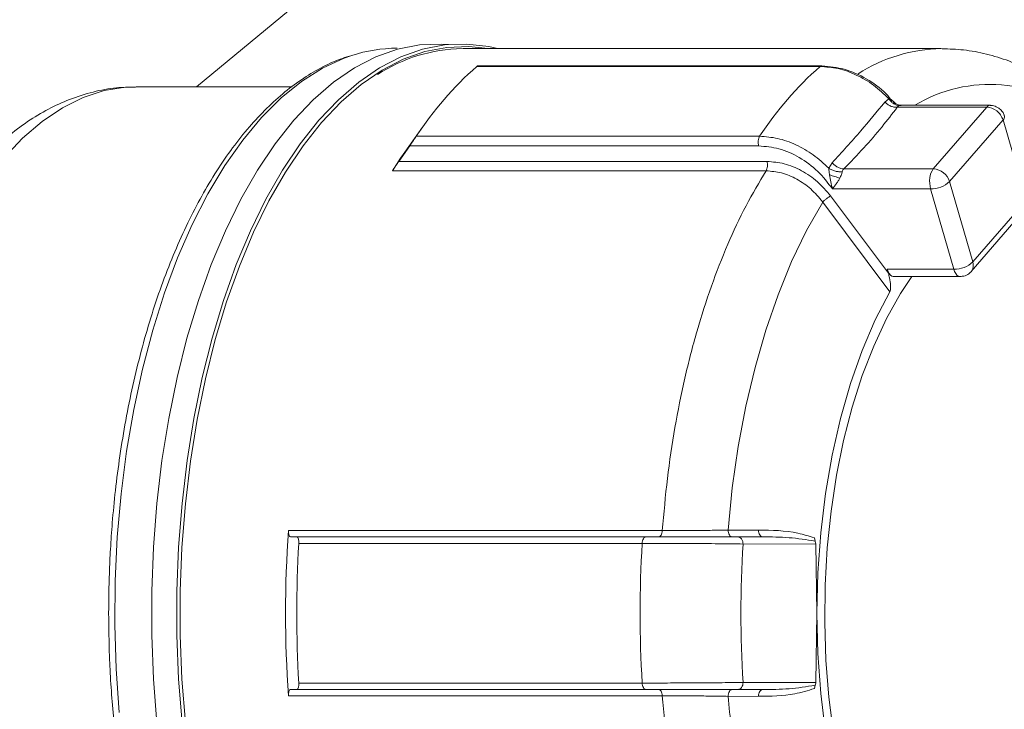
# Model space of a CAD drawing. Units: inches. Extents: x 0.1 to 22.1, y 0.1 to 17.1.
# Drawn here: x 18.6 to 19.3, y 9.4 to 9.9 of the extents above; entities that cross this region are included whole.
import ezdxf

# ---------------------------------------------------------------- set-up
doc = ezdxf.new("R2010")
doc.units = ezdxf.units.IN
doc.header["$MEASUREMENT"] = 0

msp = doc.modelspace()

# ---------------------------------------------------------------- linework, layer by layer
at = {"color": 7, "linetype": 'Continuous', "lineweight": 15}
for p, q in [((18.72283762, 9.85455427), (19.8758905, 10.80977444)), ((19.23152845, 9.88059591), (18.90471118, 9.88059591)), ((19.14862774, 9.86840649), (18.91409989, 9.86840649)), ((19.14963171, 9.86881285), (18.91472664, 9.86881285)), ((18.78797408, 9.85455427), (18.68148611, 9.85455427)), ((19.19277311, 9.84411251), (19.19568353, 9.84631855)), ((19.19857616, 9.84462897), (19.19964789, 9.8429257)), ((19.20133248, 9.8405642), (19.26243536, 9.8405638)), ((19.26493531, 9.84190354), (19.20407746, 9.84190354)), ((19.22599009, 9.79848054), (19.26243536, 9.8405638)), ((18.87704489, 9.82688094), (18.8650166, 9.80987054)), ((19.27359559, 9.83190353), (19.23715032, 9.78982027)), ((19.27359559, 9.83190353), (19.28942895, 9.77705533)), ((18.87281644, 9.82073646), (19.10734429, 9.82073646)), ((18.86089316, 9.80361479), (18.86835127, 9.81422962)), ((18.86835127, 9.81422962), (19.10667471, 9.81422962)), ((19.11242046, 9.80361479), (18.86089316, 9.80361479)), ((19.15460874, 9.79889022), (19.15685408, 9.80263663)), ((19.22599009, 9.79848054), (19.16488702, 9.79848054)), ((19.1118075, 9.79719693), (18.85655677, 9.79719693)), ((19.25298368, 9.73497226), (19.23715032, 9.78982027)), ((19.19530309, 9.72728349), (19.15586331, 9.78000779)), ((19.15711739, 9.78482036), (19.22415991, 9.78482036)), ((19.22415991, 9.78482036), (19.23999327, 9.72997196)), ((19.19630921, 9.71461946), (19.15043915, 9.77586636)), ((19.25298368, 9.73497226), (19.28942895, 9.77705533)), ((19.25188272, 9.72842553), (19.28832798, 9.77050899)), ((19.19452693, 9.72997196), (19.19530309, 9.72728349)), ((19.23999327, 9.72997196), (19.19452693, 9.72997196)), ((19.19885707, 9.72497205), (19.24432341, 9.72497205)), ((19.25188272, 9.72842553), (19.25221486, 9.72884831)), ((18.78563936, 9.55153153), (19.04089098, 9.55153153)), ((19.08579451, 9.55193085), (19.10653431, 9.55190856)), ((18.7912846, 9.54726261), (18.78689051, 9.54726261)), ((18.7912846, 9.54726261), (19.02960794, 9.54726261)), ((19.0271252, 9.54284936), (18.79259735, 9.54284936)), ((19.02960794, 9.54726261), (19.09251392, 9.54726261)), ((19.09251392, 9.54726261), (19.10941706, 9.54726261)), ((19.1447245, 9.54662432), (19.14527205, 9.54439931)), ((19.09609235, 9.54242383), (19.14569689, 9.54246138)), ((19.14569689, 9.54246138), (19.14654265, 9.49517933)), ((19.14654265, 9.49517933), (19.14569689, 9.44789728)), ((18.78689051, 9.44309606), (18.7912846, 9.44309606)), ((18.7912846, 9.44309606), (19.02960794, 9.44309606)), ((18.79259735, 9.4475093), (19.0271252, 9.4475093)), ((19.02960794, 9.44309606), (19.09251392, 9.44309606)), ((19.09251392, 9.44309606), (19.10941706, 9.44309606)), ((19.14569689, 9.44789728), (19.09609235, 9.44793444)), ((19.14527205, 9.44595935), (19.1447245, 9.44373434)), ((19.04089098, 9.43882713), (18.78563936, 9.43882713)), ((19.10653431, 9.4384501), (19.08579696, 9.43842781))]:
    msp.add_line(p, q, dxfattribs=at)
at = {"color": 7, "linetype": 'Continuous', "lineweight": 15, "flags": 128}
for points in [[(18.695678, 9.42029454), (18.69334994, 9.45006753), (18.69218229, 9.48011195), (18.69218229, 9.51024671), (18.69334994, 9.54029113), (18.695678, 9.57006412), (18.69915279, 9.59938695), (18.70375338, 9.62808283), (18.7094518, 9.65597929), (18.71621423, 9.68290893), (18.7239996, 9.70870945), (18.73276117, 9.73322597), (18.74244633, 9.75631064), (18.75299683, 9.77782464), (18.76434928, 9.79763927), (18.77643526, 9.81563428), (18.78918201, 9.8317025), (18.80251307, 9.84574655), (18.81634827, 9.85768254), (18.8306045, 9.86743811), (18.84519551, 9.87495498), (18.8600341, 9.88018799), (18.87503088, 9.88310525), (18.89009553, 9.88368976), (18.89491611, 9.88338294)], [(18.92825893, 9.88059591), (18.92231371, 9.8819376), (18.90727176, 9.88368976), (18.89220711, 9.88310525), (18.87721032, 9.88018799), (18.86237174, 9.87495498), (18.84778073, 9.86743811), (18.8335245, 9.85768254), (18.8196893, 9.84574655), (18.80635824, 9.8317025), (18.79361149, 9.81563428), (18.78152551, 9.79763927), (18.77017305, 9.77782464), (18.75962256, 9.75631064), (18.7499374, 9.73322597), (18.74117583, 9.70870945), (18.73339046, 9.68290893), (18.72662803, 9.65597929), (18.72092961, 9.62808283), (18.71632902, 9.59938695), (18.71285423, 9.57006412), (18.71052617, 9.54029113), (18.70935852, 9.51024671), (18.70935852, 9.48011195), (18.71052617, 9.45006753), (18.71285423, 9.42029454)], [(18.71511522, 9.42061564), (18.71279694, 9.45026113), (18.71163437, 9.48017648), (18.71163437, 9.51018218), (18.71279694, 9.54009753), (18.71511522, 9.56974302), (18.71857514, 9.59893991), (18.72315578, 9.62751259), (18.72882996, 9.65528977), (18.73556325, 9.68210364), (18.74331518, 9.70779348), (18.7520392, 9.73220479), (18.76168291, 9.75519051), (18.77218804, 9.7766126), (18.7834918, 9.79634197), (18.79552595, 9.81425993), (18.80821814, 9.83025912), (18.82149211, 9.84424294), (18.83526786, 9.8561277), (18.84946288, 9.86584161), (18.86399151, 9.87332622), (18.87876634, 9.87853654), (18.89369879, 9.88144148), (18.90869871, 9.88202325), (18.921967, 9.88059591)], [(18.85655677, 9.79719693), (18.8621758, 9.80577526), (18.8650166, 9.80987054)], [(19.08579451, 9.55193085), (19.0886887, 9.58072881), (19.09274291, 9.60896163), (19.09793016, 9.63644273), (19.10421641, 9.66299026), (19.11155983, 9.68842901), (19.1199123, 9.71259079), (19.12921829, 9.73531565), (19.1394162, 9.75645418), (19.15043915, 9.77586636)], [(19.21129465, 9.72497205), (19.20362935, 9.71334798), (19.19407736, 9.69630394), (19.18534004, 9.67759301), (19.17748974, 9.65737045), (19.17059121, 9.63580445), (19.16470193, 9.61307255), (19.15987059, 9.58936406), (19.15613728, 9.56487531), (19.1535329, 9.5398089), (19.15207896, 9.5143725), (19.15178759, 9.48877731), (19.15266113, 9.46323492), (19.15469234, 9.43795731), (19.1578646, 9.41315372), (19.16215133, 9.38903026), (19.16751711, 9.36578602), (19.17391777, 9.34361418), (19.18129971, 9.3226982), (19.18960232, 9.30321131), (19.19875636, 9.28531505), (19.20868617, 9.26915805), (19.21129465, 9.26538661)], [(19.19452693, 9.72997196), (19.19509775, 9.72837859), (19.19581328, 9.72703866), (19.19664556, 9.7260034), (19.1975629, 9.72531271), (19.19853011, 9.72499357), (19.19885707, 9.72497205)], [(19.14654265, 9.49517933), (19.14719521, 9.52273788), (19.14914664, 9.55004963), (19.15237972, 9.57687055), (19.15686533, 9.60296049), (19.16256355, 9.62808635), (19.16942317, 9.65202285), (19.17738317, 9.67455568), (19.18637178, 9.69548379), (19.19630921, 9.71461946)], [(19.10653431, 9.55190856), (19.10662299, 9.55098516), (19.10680955, 9.55010634), (19.10708772, 9.5493034), (19.10744735, 9.5486041), (19.107876, 9.54803309), (19.10835872, 9.54760991), (19.1088785, 9.54735021), (19.10941706, 9.54726261)], [(19.19630921, 9.2757392), (19.18637178, 9.29487487), (19.17738317, 9.31580299), (19.16942317, 9.33833581), (19.16256355, 9.36227232), (19.15686533, 9.38739779), (19.15237972, 9.41348812), (19.14914664, 9.44030903), (19.14719521, 9.46762079), (19.14654265, 9.49517933)], [(19.10941706, 9.44309606), (19.1088785, 9.44300845), (19.10835872, 9.44274836), (19.107876, 9.44232558), (19.10744735, 9.44175456), (19.10708772, 9.44105526), (19.10680955, 9.44025193), (19.10662299, 9.43937351), (19.10653431, 9.4384501)]]:
    msp.add_lwpolyline(points, dxfattribs=at)
at = {"color": 8, "linetype": 'Continuous', "lineweight": 15, "flags": 128}
for points in [[(18.82890788, 9.87592551), (18.82351237, 9.87401984), (18.80887775, 9.86723004), (18.79455151, 9.85818218), (18.78062108, 9.84693161), (18.76717072, 9.83354637), (18.7542822, 9.81810783), (18.74203352, 9.80070965), (18.7304994, 9.78145723), (18.71974944, 9.76046772), (18.70984897, 9.7378684), (18.70085821, 9.71379618), (18.69283153, 9.68839694), (18.68581782, 9.66182555), (18.6798595, 9.63424276), (18.67499296, 9.60581635), (18.67124753, 9.57671841), (18.66864589, 9.54712533), (18.66720388, 9.51721741), (18.6669305, 9.48717534), (18.66782691, 9.45718215), (18.66988824, 9.42741972)], [(18.68148611, 9.85455427), (18.67420488, 9.85425899), (18.65969014, 9.85190062), (18.64531853, 9.84719912), (18.63118453, 9.8401856), (18.61738101, 9.83090601), (18.60399832, 9.81942136), (18.59112485, 9.80580714)], [(19.24431969, 9.72497205), (19.24399644, 9.72499357), (19.24302924, 9.72531271), (19.2421119, 9.7260034), (19.24127962, 9.72703866), (19.24056409, 9.72837859), (19.23999327, 9.72997196)]]:
    msp.add_lwpolyline(points, dxfattribs=at)
at = {"color": 7, "linetype": 'Continuous', "lineweight": 15}
for centre, radius, start, end in [((18.85995373, 9.78128776), 0.09959994, 90.12115783, 108.1620412), ((18.90573829, 9.77228516), 0.10832301, 90.86229863, 123.24180692), ((19.06953605, 9.69208356), 0.23505356, 131.39754803, 146.81566608), ((19.3040639, 9.69208356), 0.23505356, 131.39754803, 146.81566608), ((19.26210271, 9.8291314), 0.01143725, 51.0595539, 88.33335306), ((19.26189972, 9.82825711), 0.01225111, 17.31590264, 52.89132136), ((19.23550327, 9.79134773), 0.01189022, 143.13810954, 174.88112135), ((19.22538228, 9.78617622), 0.01231933, 17.20547725, 87.17199807), ((19.24244643, 9.7898345), 0.0189615, 172.1977561, 195.33356349), ((19.22432094, 9.80377731), 0.01895763, 269.5132941, 312.58935243), ((19.24015401, 9.74892858), 0.0189573, 269.51417046, 312.59148094), ((19.24627853, 9.73270381), 0.00707848, 326.99730821, 18.69141378), ((19.55078965, 9.49517933), 0.76722261, 175.78785413, 184.21214587), ((19.60126936, 9.49517933), 0.81007584, 176.62640205, 183.37359795), ((19.83579721, 9.49517933), 0.81007584, 176.62640205, 183.37359795), ((19.81917326, 9.49517914), 0.7246227, 176.26171894, 183.73828106)]:
    msp.add_arc(centre, radius, start, end, dxfattribs=at)
at = {"color": 8, "linetype": 'Continuous', "lineweight": 15}
for centre, radius, start, end in [((19.23323871, 9.77213359), 0.1084758, 90.90337865, 122.71262525), ((19.26463731, 9.75678353), 0.09938555, 49.73205305, 121.07830302), ((19.26510696, 9.83858139), 0.00332677, 93.02162433, 143.42345709), ((19.27150851, 9.83416522), 0.00307752, 312.70062186, 9.55519583)]:
    msp.add_arc(centre, radius, start, end, dxfattribs=at)
at = {"color": 7, "linetype": 'Continuous', "lineweight": 15}
for points, knots in [([(19.32005123, 9.84790585), (19.31567736, 9.85117636), (19.30688533, 9.85775052), (19.29261446, 9.86585469), (19.27773277, 9.87243416), (19.2623784, 9.87713698), (19.24710999, 9.88005329), (19.23694574, 9.88036382), (19.23208832, 9.88051221)], [0, 0, 0, 0, 0.171318921, 0.344373142, 0.5139107, 0.681151824, 0.847624987, 1, 1, 1, 1]), ([(18.82703379, 9.87540221), (18.82496493, 9.87478269), (18.81818835, 9.87275343), (18.80718432, 9.86740184), (18.79401276, 9.85950372), (18.78124806, 9.84976625), (18.76890616, 9.83839311), (18.75705334, 9.82541332), (18.74573288, 9.81091252), (18.73499004, 9.79496435), (18.7248641, 9.77765269), (18.71539456, 9.75906358), (18.70661684, 9.73929137), (18.69856721, 9.71843812), (18.69127864, 9.69661842), (18.68478181, 9.67396331), (18.67910747, 9.6506294), (18.67428278, 9.62682447), (18.67033681, 9.60287676), (18.66731668, 9.57951017), (18.66525103, 9.55822246), (18.66394941, 9.53941844), (18.66295857, 9.51888513), (18.66281325, 9.50429927), (18.66272238, 9.49517933)], [0, 0, 0, 0, 0.014824564, 0.048558017, 0.083629666, 0.120258898, 0.158607848, 0.198787382, 0.240867977, 0.284871683, 0.330783775, 0.378557372, 0.428111525, 0.479328505, 0.53205457, 0.586092872, 0.641185067, 0.696976873, 0.752908167, 0.8078781, 0.858800515, 0.899807977, 0.937354065, 1, 1, 1, 1]), ([(18.91472566, 9.86879622), (18.91472278, 9.86880143), (18.91465414, 9.86892551), (18.9143543, 9.86858595), (18.91418028, 9.86846319), (18.91409989, 9.86840649)], [0, 0, 0, 0, 0.022997296, 0.548680687, 1, 1, 1, 1]), ([(19.14862774, 9.86840649), (19.15276608, 9.86810155), (19.16131759, 9.86747142), (19.17367625, 9.86283265), (19.18556815, 9.85597438), (19.19226822, 9.8495787), (19.19568353, 9.84631855)], [0, 0, 0, 0, 0.232504663, 0.480450685, 0.73516316, 1, 1, 1, 1]), ([(19.19795039, 9.84464422), (19.19658758, 9.84638275), (19.19173708, 9.85257051), (19.18059227, 9.86024101), (19.16573771, 9.86731673), (19.15508814, 9.86829706), (19.14993541, 9.86877139)], [0, 0, 0, 0, 0.119380136, 0.424896301, 0.721739335, 1, 1, 1, 1]), ([(18.68111828, 9.85440233), (18.67678874, 9.85431506), (18.66703607, 9.85411848), (18.65185306, 9.85123547), (18.63621624, 9.84630913), (18.62123777, 9.8394182), (18.60704071, 9.83087174), (18.59328706, 9.82047431), (18.58008639, 9.80829842), (18.56754266, 9.79444689), (18.55574008, 9.7790506), (18.54473985, 9.76225375), (18.53457923, 9.74419487), (18.52527821, 9.72500343), (18.51684692, 9.70479625), (18.5092948, 9.68369303), (18.5026327, 9.66182549), (18.49687205, 9.63935238), (18.49202821, 9.61648853), (18.48812253, 9.59359521), (18.48514435, 9.57110108), (18.48319828, 9.55108435), (18.48197215, 9.53319552), (18.48117196, 9.51524537), (18.48081583, 9.49327752), (18.48123007, 9.47299842), (18.48217184, 9.45390096), (18.4833327, 9.43769962), (18.48525457, 9.41855688), (18.4878591, 9.39873137), (18.49122663, 9.37833241), (18.49537134, 9.35774999), (18.5003069, 9.33724209), (18.50603097, 9.31702156), (18.5125449, 9.29726671), (18.519829, 9.27811882), (18.52792161, 9.25973296), (18.53600341, 9.24343455), (18.54186832, 9.23356856), (18.54438605, 9.22933323)], [0, 0, 0, 0, 0.017866988, 0.040247035, 0.063540992, 0.085459694, 0.10819209, 0.131870049, 0.156561616, 0.182272822, 0.208973851, 0.236622742, 0.265149627, 0.294516139, 0.324674747, 0.355559252, 0.387072073, 0.419077524, 0.451369582, 0.483594482, 0.514994699, 0.545086059, 0.56665943, 0.589062418, 0.619306448, 0.657407866, 0.672828026, 0.698293743, 0.724499362, 0.752295317, 0.7808846, 0.809893785, 0.839011222, 0.868002505, 0.896684367, 0.924917299, 0.952596975, 0.979650571, 1, 1, 1, 1]), ([(19.19568334, 9.84631835), (19.19621005, 9.84617514), (19.19732317, 9.8458725), (19.19814383, 9.84505803), (19.19857616, 9.84462897)], [0, 0, 0, 0, 0.4731888468, 1, 1, 1, 1]), ([(19.20288469, 9.84166907), (19.20221761, 9.84175008), (19.20081997, 9.84191982), (19.1988527, 9.84293173), (19.19705637, 9.84439483), (19.19614345, 9.84567407), (19.19568353, 9.84631855)], [0, 0, 0, 0, 0.225224189, 0.471883572, 0.733938924, 1, 1, 1, 1]), ([(19.15685408, 9.80263663), (19.16349506, 9.809836), (19.17590225, 9.82328643), (19.18742018, 9.83750463), (19.19277311, 9.84411251)], [0, 0, 0, 0, 0.535252237, 1, 1, 1, 1]), ([(19.20133248, 9.8405642), (19.19791083, 9.83610554), (19.19061554, 9.82659925), (19.17844885, 9.81255056), (19.16946024, 9.80322513), (19.16488702, 9.79848054)], [0, 0, 0, 0, 0.3026029, 0.645178993, 1, 1, 1, 1]), ([(19.20133268, 9.840564), (19.20058629, 9.84058599), (19.19903516, 9.8406317), (19.19675701, 9.84136391), (19.19459143, 9.84249627), (19.19337417, 9.84357893), (19.1927738, 9.8441129)], [0, 0, 0, 0, 0.234641556, 0.487623582, 0.747291199, 1, 1, 1, 1]), ([(19.20474225, 9.84193053), (19.20404438, 9.84192153), (19.20258095, 9.84190268), (19.20126036, 9.84253903), (19.20056953, 9.84287192)], [0, 0, 0, 0, 0.476875725, 1, 1, 1, 1]), ([(19.20288469, 9.84166907), (19.20255569, 9.84154754), (19.20193649, 9.8413188), (19.20152523, 9.840805), (19.20133248, 9.8405642)], [0, 0, 0, 0, 0.531328628, 1, 1, 1, 1]), ([(19.27073171, 9.84005224), (19.26959647, 9.84066726), (19.26795456, 9.84155677), (19.26588757, 9.84194435), (19.26511758, 9.84185723), (19.26491849, 9.8418347)], [0, 0, 0, 0, 0.624236194, 0.902842911, 1, 1, 1, 1]), ([(19.27441417, 9.83463678), (19.27433415, 9.83504691), (19.27409731, 9.83626084), (19.27286091, 9.83820375), (19.27148811, 9.83939556), (19.27073171, 9.84005224)], [0, 0, 0, 0, 0.186399563, 0.551711021, 1, 1, 1, 1]), ([(18.87281644, 9.82073646), (18.87260882, 9.82042773), (18.87216117, 9.81976205), (18.87136202, 9.81858564), (18.87032211, 9.81706581), (18.86928388, 9.8155608), (18.86859052, 9.81457112), (18.86835127, 9.81422962)], [0, 0, 0, 0, 0.141433764, 0.304953414, 0.540633283, 0.841491166, 1, 1, 1, 1]), ([(19.10734429, 9.82073646), (19.10711713, 9.82030308), (19.10662411, 9.8193625), (19.10634741, 9.81770707), (19.10629767, 9.81594985), (19.10655089, 9.81479458), (19.10667471, 9.81422962)], [0, 0, 0, 0, 0.2177781922, 0.4726540232, 0.7421143618, 1, 1, 1, 1]), ([(19.15460874, 9.79889022), (19.15116252, 9.8021112), (19.14439281, 9.80843844), (19.13244511, 9.81521951), (19.1200496, 9.81980899), (19.11148645, 9.82043409), (19.10734429, 9.82073646)], [0, 0, 0, 0, 0.264366235, 0.519317002, 0.767484674, 1, 1, 1, 1]), ([(19.10667471, 9.81422962), (19.11136367, 9.8137993), (19.12111235, 9.81290465), (19.1348991, 9.80655064), (19.14757425, 9.7973538), (19.1539376, 9.78899653), (19.15711739, 9.78482036)], [0, 0, 0, 0, 0.2318576282, 0.4820493457, 0.741177642, 1, 1, 1, 1]), ([(18.85655677, 9.79719693), (18.85675898, 9.7975127), (18.85719283, 9.79819022), (18.85798223, 9.79937759), (18.85901447, 9.80090567), (18.86002197, 9.80237014), (18.860685, 9.8033174), (18.86089316, 9.80361479)], [0, 0, 0, 0, 0.145221865, 0.311579108, 0.5521939467, 0.8594118659, 1, 1, 1, 1]), ([(19.11242046, 9.80361479), (19.11254227, 9.80306175), (19.11279149, 9.80193029), (19.11275226, 9.80020537), (19.1124926, 9.79857241), (19.11202434, 9.79763227), (19.1118075, 9.79719693)], [0, 0, 0, 0, 0.256560682, 0.524902014, 0.780000547, 1, 1, 1, 1]), ([(19.15586331, 9.78000779), (19.15297765, 9.78339198), (19.1472178, 9.7901469), (19.13627976, 9.79751209), (19.12456961, 9.80257319), (19.11637501, 9.80327575), (19.11242046, 9.80361479)], [0, 0, 0, 0, 0.260233106, 0.519432191, 0.768087608, 1, 1, 1, 1]), ([(19.15509195, 9.79441655), (19.15499123, 9.79521842), (19.15480426, 9.79670688), (19.15467032, 9.79820102), (19.15460854, 9.79889022)], [0, 0, 0, 0, 0.538726121, 1, 1, 1, 1]), ([(19.15460903, 9.79889061), (19.15529828, 9.79849305), (19.15671535, 9.79767566), (19.15906596, 9.7969101), (19.16146917, 9.79647032), (19.16306154, 9.79653582), (19.16382565, 9.79656725)], [0, 0, 0, 0, 0.246404816, 0.506599202, 0.763239092, 1, 1, 1, 1]), ([(19.16488702, 9.79848054), (19.16419204, 9.79856311), (19.16272657, 9.79873724), (19.16060353, 9.79963696), (19.15856942, 9.8009179), (19.15742408, 9.8020655), (19.15685408, 9.80263663)], [0, 0, 0, 0, 0.22581251, 0.476154415, 0.739298138, 1, 1, 1, 1]), ([(19.16488702, 9.79848054), (19.16462743, 9.79820759), (19.16410828, 9.7976617), (19.16391986, 9.79693232), (19.16382565, 9.79656764)], [0, 0, 0, 0, 0.500019786, 1, 1, 1, 1]), ([(19.04089098, 9.55153153), (19.04193319, 9.56341829), (19.04399993, 9.58699015), (19.04922318, 9.62172973), (19.05593367, 9.65536242), (19.06422458, 9.6875786), (19.07396838, 9.71810853), (19.08515019, 9.74664614), (19.0974576, 9.77307548), (19.10711737, 9.78931305), (19.1118075, 9.79719693)], [0, 0, 0, 0, 0.1386932202, 0.2750335517, 0.4081569393, 0.5372478445, 0.6615688002, 0.7804679188, 0.8934099686, 1, 1, 1, 1]), ([(19.15043915, 9.77586636), (19.14783262, 9.77898484), (19.14274043, 9.78507717), (19.13299974, 9.79171904), (19.12264144, 9.79626082), (19.11532844, 9.7968927), (19.1118075, 9.79719693)], [0, 0, 0, 0, 0.26614312, 0.519942875, 0.768869667, 1, 1, 1, 1]), ([(19.15711739, 9.78482036), (19.15669545, 9.78642998), (19.15586549, 9.78959613), (19.1553469, 9.79282781), (19.15509195, 9.79441655)], [0, 0, 0, 0, 0.508386327, 1, 1, 1, 1]), ([(19.15509195, 9.79441655), (19.15567598, 9.79421552), (19.15686275, 9.79380703), (19.15865192, 9.79323692), (19.16040696, 9.7927061), (19.16156082, 9.79239133), (19.16211398, 9.79224043)], [0, 0, 0, 0, 0.251992656, 0.51205589, 0.766078616, 1, 1, 1, 1]), ([(19.16211398, 9.79224043), (19.16177722, 9.7916361), (19.16106915, 9.79036539), (19.15945892, 9.78784787), (19.15805469, 9.78603225), (19.15711739, 9.78482036)], [0, 0, 0, 0, 0.231693555, 0.487169061, 1, 1, 1, 1]), ([(19.16382565, 9.79656764), (19.16375655, 9.79625781), (19.16360763, 9.79559005), (19.16306816, 9.79412594), (19.16250828, 9.79301961), (19.16211398, 9.79224043)], [0, 0, 0, 0, 0.203808129, 0.439252985, 1, 1, 1, 1]), ([(19.15586331, 9.78000779), (19.15540901, 9.7797466), (19.15440035, 9.7791667), (19.15294928, 9.77811513), (19.15157424, 9.77701371), (19.150786, 9.77621696), (19.15043915, 9.77586636)], [0, 0, 0, 0, 0.2294209, 0.509370431, 0.78410553, 1, 1, 1, 1]), ([(19.19630921, 9.71461946), (19.19641076, 9.71485442), (19.19667414, 9.71546382), (19.196852, 9.71692748), (19.19684115, 9.7198539), (19.19630634, 9.72346954), (19.19558532, 9.72621054), (19.19530309, 9.72728349)], [0, 0, 0, 0, 0.059406904, 0.154078207, 0.339667611, 0.741516333, 1, 1, 1, 1]), ([(19.24432497, 9.72513163), (19.24516706, 9.72513225), (19.24727905, 9.7251338), (19.25011584, 9.72656333), (19.25159844, 9.72816571), (19.25222386, 9.72884166)], [0, 0, 0, 0, 0.277133974, 0.695066299, 1, 1, 1, 1]), ([(18.78689051, 9.54726261), (18.78661731, 9.54740637), (18.78603131, 9.54771472), (18.7857735, 9.54877005), (18.78560662, 9.54983171), (18.78559415, 9.55078202), (18.78562824, 9.55134717), (18.78563936, 9.55153153)], [0, 0, 0, 0, 0.1876926054, 0.4025866584, 0.6404967973, 0.8827221732, 1, 1, 1, 1]), ([(19.04089098, 9.55153153), (19.04082188, 9.55096461), (19.04069251, 9.54990316), (19.04015452, 9.5485568), (19.03942664, 9.54751225), (19.03872592, 9.54733885), (19.03841781, 9.54726261)], [0, 0, 0, 0, 0.321548654, 0.602035125, 0.825015948, 1, 1, 1, 1]), ([(19.04089098, 9.55153153), (19.04450863, 9.5515373), (19.05204417, 9.5515493), (19.06339373, 9.55162567), (19.07474415, 9.55174348), (19.08217618, 9.5518695), (19.08579451, 9.55193085)], [0, 0, 0, 0, 0.241682175, 0.503422671, 0.758237938, 1, 1, 1, 1]), ([(19.08579451, 9.55193085), (19.08585123, 9.5513412), (19.08596268, 9.55018268), (19.08657782, 9.54867826), (19.08749, 9.5475126), (19.08831636, 9.54733834), (19.0886755, 9.54726261)], [0, 0, 0, 0, 0.297251229, 0.584023193, 0.819211968, 1, 1, 1, 1]), ([(19.10653431, 9.55190856), (19.11564836, 9.55181829), (19.12867073, 9.55168932), (19.14101861, 9.54779353), (19.1447245, 9.54662432)], [0, 0, 0, 0, 0.69987679, 1, 1, 1, 1]), ([(18.7912846, 9.54726261), (18.79155936, 9.54711795), (18.79215358, 9.54680512), (18.79242137, 9.54573262), (18.7926048, 9.5446498), (18.79263346, 9.54365783), (18.79260672, 9.54305913), (18.79259735, 9.54284936)], [0, 0, 0, 0, 0.182989597, 0.395734411, 0.631476572, 0.870880004, 1, 1, 1, 1]), ([(19.02960794, 9.54726261), (19.02929334, 9.5471829), (19.02857512, 9.54700094), (19.02784196, 9.54591549), (19.02730601, 9.54452529), (19.02718809, 9.54343227), (19.0271252, 9.54284936)], [0, 0, 0, 0, 0.174101785, 0.397455339, 0.678655902, 1, 1, 1, 1]), ([(19.0271252, 9.54284936), (19.03217892, 9.54284529), (19.04269515, 9.54283683), (19.06022868, 9.54276115), (19.07816438, 9.54265257), (19.09063682, 9.54249344), (19.09609235, 9.54242383)], [0, 0, 0, 0, 0.219825954, 0.45743283, 0.762677654, 1, 1, 1, 1]), ([(19.09251392, 9.54726261), (19.09296314, 9.54718933), (19.09395141, 9.54702812), (19.09513245, 9.5458417), (19.09591419, 9.5442489), (19.096033, 9.54303178), (19.09609235, 9.54242383)], [0, 0, 0, 0, 0.203191111, 0.447016395, 0.723788274, 1, 1, 1, 1]), ([(19.14527205, 9.54439931), (19.13934726, 9.54533484), (19.12746927, 9.54721039), (19.11544405, 9.54724517), (19.10941706, 9.54726261)], [0, 0, 0, 0, 0.498803841, 1, 1, 1, 1]), ([(19.14569689, 9.54246138), (19.14563708, 9.54300633), (19.14556408, 9.5436716), (19.14531677, 9.54428786), (19.14527205, 9.54439931)], [0, 0, 0, 0, 0.819146672, 1, 1, 1, 1]), ([(18.66272238, 9.49517933), (18.66282448, 9.4854027), (18.66296729, 9.47172798), (18.66391971, 9.4516305), (18.6650457, 9.43469791), (18.66691898, 9.41468931), (18.66944587, 9.39397139), (18.67270606, 9.37265206), (18.67670748, 9.35113522), (18.68145761, 9.32969097), (18.68693951, 9.30854048), (18.69317683, 9.28788636), (18.69943528, 9.26949809), (18.70401593, 9.2581789), (18.70594416, 9.25341405)], [0, 0, 0, 0, 0.118695506, 0.166021128, 0.244272822, 0.324721098, 0.409991373, 0.497652524, 0.58654137, 0.675672767, 0.764283651, 0.851758462, 0.93759736, 1, 1, 1, 1]), ([(18.78563936, 9.43882713), (18.78561944, 9.43924786), (18.78558273, 9.44002322), (18.78568342, 9.44118306), (18.78591415, 9.44217037), (18.78633747, 9.4429858), (18.78677266, 9.44307256), (18.78689051, 9.44309606)], [0, 0, 0, 0, 0.2661912888, 0.4905565287, 0.7266557176, 0.9259748783, 1, 1, 1, 1]), ([(18.79259735, 9.4475093), (18.79261176, 9.44708224), (18.79263843, 9.44629185), (18.79252981, 9.44510844), (18.79229115, 9.44409562), (18.79188051, 9.44323426), (18.79141966, 9.44312738), (18.7912846, 9.44309606)], [0, 0, 0, 0, 0.26157453, 0.484104153, 0.718541608, 0.917512516, 1, 1, 1, 1]), ([(19.09609235, 9.44793444), (19.09063682, 9.44786504), (19.07816438, 9.44770637), (19.06022868, 9.4475968), (19.04269515, 9.44752198), (19.03217892, 9.44751342), (19.0271252, 9.4475093)], [0, 0, 0, 0, 0.2373222906, 0.5425671702, 0.7801740354, 1, 1, 1, 1]), ([(19.0271252, 9.4475093), (19.02718809, 9.44692639), (19.02730601, 9.44583338), (19.02784196, 9.44444317), (19.02857512, 9.44335773), (19.02929334, 9.44317577), (19.02960794, 9.44309606)], [0, 0, 0, 0, 0.321344098, 0.602544661, 0.825898215, 1, 1, 1, 1]), ([(19.04089098, 9.43882713), (19.04082184, 9.43939391), (19.04069237, 9.44045532), (19.04015462, 9.44180177), (19.03942663, 9.44284641), (19.03872592, 9.44301981), (19.03841781, 9.44309606)], [0, 0, 0, 0, 0.321477189, 0.602033383, 0.825015182, 1, 1, 1, 1]), ([(19.0886755, 9.44309606), (19.08831652, 9.44302031), (19.08749046, 9.44284602), (19.08657887, 9.44168032), (19.08596459, 9.44017587), (19.0858535, 9.43901745), (19.08579696, 9.43842781)], [0, 0, 0, 0, 0.180747586, 0.41591869, 0.702700476, 1, 1, 1, 1]), ([(19.09609235, 9.44793444), (19.09603296, 9.44732665), (19.09591403, 9.44610958), (19.09513271, 9.44451662), (19.09395126, 9.44333058), (19.09296312, 9.44316935), (19.09251392, 9.44309606)], [0, 0, 0, 0, 0.276165462, 0.553003107, 0.79679975, 1, 1, 1, 1]), ([(19.1447245, 9.44373434), (19.14028436, 9.4423997), (19.12788049, 9.43867128), (19.11488067, 9.43853658), (19.10653431, 9.4384501)], [0, 0, 0, 0, 0.357963719, 1, 1, 1, 1]), ([(19.10941706, 9.44309606), (19.11544398, 9.4431135), (19.1274692, 9.44314829), (19.13934719, 9.44502382), (19.14527205, 9.44595935)], [0, 0, 0, 0, 0.501190754, 1, 1, 1, 1]), ([(19.14527205, 9.44595935), (19.14544462, 9.44647701), (19.14565623, 9.44711179), (19.14569055, 9.44777494), (19.14569689, 9.44789728)], [0, 0, 0, 0, 0.815505037, 1, 1, 1, 1]), ([(19.08579696, 9.43842781), (19.08218325, 9.43848901), (19.0747607, 9.4386147), (19.06341446, 9.43873266), (19.05205946, 9.43880946), (19.04451361, 9.4388214), (19.04089098, 9.43882713)], [0, 0, 0, 0, 0.241439641, 0.495916656, 0.757997854, 1, 1, 1, 1]), ([(19.11180701, 9.19316174), (19.10711692, 9.20104562), (19.09745724, 9.21728322), (19.08514968, 9.24371259), (19.07396823, 9.27225031), (19.06422446, 9.30278021), (19.05593352, 9.33499611), (19.04922284, 9.36862877), (19.04400003, 9.40336841), (19.04193322, 9.42694038), (19.04089098, 9.43882713)], [0, 0, 0, 0, 0.1065899063, 0.2195320231, 0.338432485, 0.4627518398, 0.5918429162, 0.7249648969, 0.8613066976, 1, 1, 1, 1]), ([(19.15044013, 9.21449347), (19.14482684, 9.22431533), (19.13318399, 9.24468744), (19.11920914, 9.27832364), (19.10708714, 9.31497594), (19.0973964, 9.35432598), (19.08995295, 9.39572003), (19.08719413, 9.42407019), (19.08579696, 9.43842781)], [0, 0, 0, 0, 0.144254708, 0.299207229, 0.463795464, 0.63660778, 0.815964174, 1, 1, 1, 1])]:
    msp.add_open_spline(points, degree=3, knots=knots, dxfattribs=at)
at = {"color": 8, "linetype": 'Continuous', "lineweight": 15}
for points, knots in [([(19.14993032, 9.86869043), (19.14978851, 9.8687453), (19.14933322, 9.86892144), (19.14891541, 9.86861647), (19.14862774, 9.86840649)], [0, 0, 0, 0, 0.311486502, 1, 1, 1, 1]), ([(19.19857616, 9.84462897), (19.19896844, 9.84419066), (19.19958051, 9.84350679), (19.20036822, 9.84304383), (19.20065108, 9.84287759)], [0, 0, 0, 0, 0.6409146276, 1, 1, 1, 1]), ([(19.20407766, 9.84189278), (19.2039219, 9.84188482), (19.20351524, 9.84186404), (19.20312528, 9.84174346), (19.20288469, 9.84166907)], [0, 0, 0, 0, 0.383021905, 1, 1, 1, 1])]:
    msp.add_open_spline(points, degree=3, knots=knots, dxfattribs=at)

doc.saveas('drawing.dxf')
